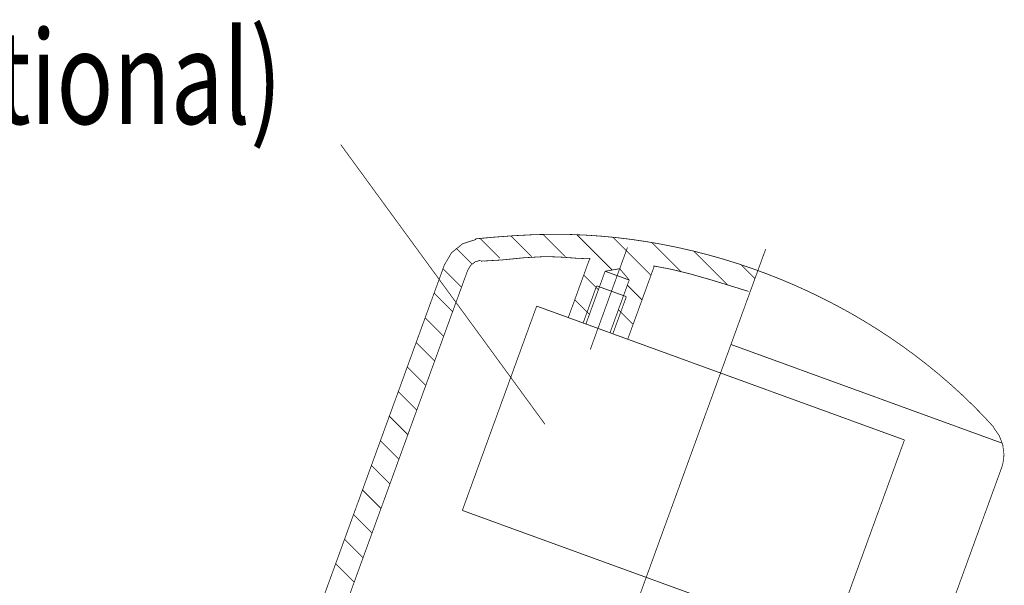
# Model space of a CAD drawing. Extents: x -4 to 2.9, y -4.7 to 5.8.
# Drawn here: x -1.1 to 2.9, y 3.5 to 5.8 of the extents above; entities that cross this region are included whole.
import ezdxf
from ezdxf.enums import TextEntityAlignment as Align

# ---------------------------------------------------------------- set-up
doc = ezdxf.new("R2010")
doc.units = 0
doc.header["$LTSCALE"] = 0.000394
doc.linetypes.add('DASHDOT', pattern=[4e-06, 2e-06, -1e-06, 0, -1e-06])
doc.linetypes.add('HIDDEN', pattern=[1e-06, 1e-06, 0])
doc.layers.add('EBENE_1', color=7, linetype='CONTINUOUS')
doc.styles.add('SN0', font='AvantGarde Bk BT', dxfattribs={"width": 4e-06})

msp = doc.modelspace()

# ---------------------------------------------------------------- linework, layer by layer
at = {"layer": 'EBENE_1', "color": 4, "linetype": 'CONTINUOUS', "const_width": 0.003}
for points in [[(1.045996, 4.162228), (0.216016, 5.298531)], [(1.045996, 4.162228), (0.216016, 5.298531)], [(0.992437, 4.843114), (0.907579, 4.927969)], [(0.992437, 4.843114), (0.907579, 4.927969)], [(1.129323, 4.842559), (1.037913, 4.933972)], [(1.129323, 4.842559), (1.037913, 4.933972)], [(1.319193, 4.789031), (1.175539, 4.932685)], [(1.319193, 4.789031), (1.175539, 4.932685)], [(1.32185, 4.922713), (1.476862, 4.767697)], [(1.32185, 4.922713), (1.476862, 4.767697)], [(0.783531, 4.915677), (0.862728, 4.83648)], [(0.783531, 4.915677), (0.862728, 4.83648)], [(1.478902, 4.902004), (1.600169, 4.780728)], [(1.478902, 4.902004), (1.600169, 4.780728)], [(0.749457, 4.813413), (0.685169, 4.877697)], [(0.749457, 4.813413), (0.685169, 4.877697)], [(1.649882, 4.867362), (1.788461, 4.72878)], [(1.649882, 4.867362), (1.788461, 4.72878)], [(1.840343, 4.813236), (1.899406, 4.754173)], [(1.840343, 4.813236), (1.899406, 4.754173)], [(0.706988, 4.719539), (0.631776, 4.794756)], [(0.706988, 4.719539), (0.631776, 4.794756)], [(1.263173, 4.708717), (1.203524, 4.768362)], [(1.263173, 4.708717), (1.203524, 4.768362)], [(1.256043, 4.724736), (1.201087, 4.573748)], [(1.256043, 4.724736), (1.201087, 4.573748)], [(1.44048, 4.667736), (1.380831, 4.727386)], [(1.44048, 4.667736), (1.380831, 4.727386)], [(0.670606, 4.619583), (0.595394, 4.694803)], [(0.670606, 4.619583), (0.595394, 4.694803)], [(1.226787, 4.608756), (1.167142, 4.668402)], [(1.226787, 4.608756), (1.167142, 4.668402)], [(1.376827, 4.680768), (1.321878, 4.529787)], [(1.376827, 4.680768), (1.321878, 4.529787)], [(1.404102, 4.567791), (1.344457, 4.627437)], [(1.404102, 4.567791), (1.344457, 4.627437)], [(0.63422, 4.51963), (0.559008, 4.594843)], [(0.63422, 4.51963), (0.559008, 4.594843)], [(0.597846, 4.419669), (0.522626, 4.49489)], [(0.597846, 4.419669), (0.522626, 4.49489)], [(0.561465, 4.319717), (0.486244, 4.394929)], [(0.561465, 4.319717), (0.486244, 4.394929)], [(0.525079, 4.219764), (0.449866, 4.294976)], [(0.525079, 4.219764), (0.449866, 4.294976)], [(0.488697, 4.119803), (0.413484, 4.19502)], [(0.488697, 4.119803), (0.413484, 4.19502)], [(0.452319, 4.019846), (0.377102, 4.095067)], [(0.452319, 4.019846), (0.377102, 4.095067)], [(0.415937, 3.91989), (0.340717, 3.995106)], [(0.415937, 3.91989), (0.340717, 3.995106)], [(0.379555, 3.819933), (0.304335, 3.895154)], [(0.379555, 3.819933), (0.304335, 3.895154)], [(0.343169, 3.71998), (0.267957, 3.795201)], [(0.343169, 3.71998), (0.267957, 3.795201)], [(0.306787, 3.620028), (0.231575, 3.69524)], [(0.306787, 3.620028), (0.231575, 3.69524)], [(0.270409, 3.520067), (0.195193, 3.595287)], [(0.270409, 3.520067), (0.195193, 3.595287)]]:
    msp.add_lwpolyline(points, dxfattribs=at)
at = {"layer": 'EBENE_1', "color": 7, "linetype": 'CONTINUOUS', "const_width": 0.003}
for points in [[(1.08413, 4.934402), (1.003329, 4.932777), (0.919869, 4.928494), (0.838181, 4.922438), (0.762697, 4.915496)], [(2.870894, 4.14974), (2.82858, 4.195243), (2.784979, 4.239565), (2.740131, 4.28269), (2.694079, 4.324599), (2.646863, 4.365275), (2.598526, 4.404702), (2.549108, 4.442861), (2.498652, 4.479737), (2.447199, 4.51531), (2.39479, 4.549564), (2.341467, 4.582482), (2.287272, 4.614046), (2.232245, 4.64424), (2.17643, 4.673045), (2.119867, 4.700444), (2.062597, 4.72642), (2.004663, 4.750956), (1.946105, 4.774035), (1.886966, 4.795639), (1.827287, 4.81575), (1.767109, 4.834353), (1.706474, 4.851428), (1.645424, 4.866959), (1.583999, 4.880929), (1.522243, 4.89332), (1.460195, 4.904116), (1.397899, 4.913298), (1.335394, 4.920849), (1.272724, 4.926752), (1.209928, 4.93099), (1.14705, 4.933546), (1.08413, 4.934402)], [(0.766677, 4.913665), (0.711237, 4.895556), (0.666256, 4.859179), (0.636756, 4.808854)], [(1.051154, 4.843811), (0.961516, 4.83891), (0.869779, 4.829807), (0.786449, 4.824906)], [(1.230772, 4.834358), (1.175802, 4.836809), (1.112427, 4.84136), (1.051154, 4.843811)], [(0.784992, 4.82902), (0.762202, 4.822108), (0.743596, 4.807557), (0.73152, 4.787094)], [(1.873634, 4.702008), (1.797929, 4.725528), (1.719501, 4.749503), (1.640165, 4.772117), (1.561737, 4.791555), (1.486031, 4.806)], [(2.9115, 4.039831), (2.906595, 4.079281), (2.892347, 4.116079), (2.869453, 4.148413)], [(2.902087, 3.984602), (2.907036, 4.002406), (2.910314, 4.021188), (2.9115, 4.039831)]]:
    msp.add_lwpolyline(points, dxfattribs=at)
at = {"layer": 'EBENE_1', "linetype": 'CONTINUOUS', "const_width": 0.003}
for points in [[(1.08413, 4.934402), (1.003329, 4.932777), (0.919869, 4.928494), (0.838181, 4.922438), (0.762697, 4.915496)], [(2.870894, 4.14974), (2.82858, 4.195243), (2.784979, 4.239565), (2.740131, 4.28269), (2.694079, 4.324599), (2.646863, 4.365275), (2.598526, 4.404702), (2.549108, 4.442861), (2.498652, 4.479737), (2.447199, 4.51531), (2.39479, 4.549564), (2.341467, 4.582482), (2.287272, 4.614046), (2.232245, 4.64424), (2.17643, 4.673045), (2.119867, 4.700444), (2.062597, 4.72642), (2.004663, 4.750956), (1.946105, 4.774035), (1.886966, 4.795639), (1.827287, 4.81575), (1.767109, 4.834353), (1.706474, 4.851428), (1.645424, 4.866959), (1.583999, 4.880929), (1.522243, 4.89332), (1.460195, 4.904116), (1.397899, 4.913298), (1.335394, 4.920849), (1.272724, 4.926752), (1.209928, 4.93099), (1.14705, 4.933546), (1.08413, 4.934402)], [(0.766677, 4.913665), (0.711237, 4.895556), (0.666256, 4.859179), (0.636756, 4.808854)], [(1.051154, 4.843811), (0.961516, 4.83891), (0.869779, 4.829807), (0.786449, 4.824906)], [(1.230772, 4.834358), (1.175802, 4.836809), (1.112427, 4.84136), (1.051154, 4.843811)], [(0.096843, 3.325087), (0.637028, 4.809213)], [(0.096843, 3.325087), (0.637028, 4.809213)], [(0.784992, 4.82902), (0.762202, 4.822108), (0.743596, 4.807557), (0.73152, 4.787094)], [(1.228618, 4.837307), (1.140693, 4.595732)], [(1.228618, 4.837307), (1.140693, 4.595732)], [(1.489969, 4.803709), (1.382268, 4.507807)], [(1.489969, 4.803709), (1.382268, 4.507807)], [(1.873634, 4.702008), (1.797929, 4.725528), (1.719501, 4.749503), (1.640165, 4.772117), (1.561737, 4.791555), (1.486031, 4.806)], [(0.216634, 3.372331), (0.73163, 4.787244)], [(0.216634, 3.372331), (0.73163, 4.787244)], [(1.290571, 4.783984), (1.212531, 4.569587)], [(1.290571, 4.783984), (1.212531, 4.569587)], [(1.290571, 4.783984), (1.349803, 4.794425)], [(1.290571, 4.783984), (1.349803, 4.794425)], [(1.290571, 4.783984), (1.388465, 4.74835)], [(1.290571, 4.783984), (1.388465, 4.74835)], [(1.388465, 4.74835), (1.349803, 4.794425)], [(1.388465, 4.74835), (1.349803, 4.794425)], [(1.256043, 4.724736), (1.376827, 4.680768)], [(1.256043, 4.724736), (1.376827, 4.680768)], [(1.388465, 4.74835), (1.310433, 4.533949)], [(1.388465, 4.74835), (1.310433, 4.533949)], [(0.710098, 3.812028), (1.012354, 4.642441)], [(0.710098, 3.812028), (1.012354, 4.642441)], [(1.759728, 4.370417), (1.012354, 4.642441)], [(1.759728, 4.370417), (1.012354, 4.642441)], [(2.9115, 4.039831), (2.906595, 4.079281), (2.892347, 4.116079), (2.869453, 4.148413)], [(2.902087, 3.984602), (2.907036, 4.002406), (2.910314, 4.021188), (2.9115, 4.039831)], [(2.395807, 2.594665), (2.901815, 3.984882)], [(2.395807, 2.594665), (2.901815, 3.984882)], [(0.710098, 3.812028), (1.45748, 3.539996)], [(0.710098, 3.812028), (1.45748, 3.539996)]]:
    msp.add_lwpolyline(points, dxfattribs=at)
at = {"layer": 'EBENE_1', "color": 5, "linetype": 'DASHDOT', "const_width": 0.003}
for points in [[(1.097921, 2.552142), (1.943291, 4.874732)], [(1.097921, 2.552142), (1.943291, 4.874732)], [(1.230075, 4.465492), (1.381205, 4.880705)], [(1.230075, 4.465492), (1.381205, 4.880705)]]:
    msp.add_lwpolyline(points, dxfattribs=at)
at = {"layer": 'EBENE_1', "color": 3, "linetype": 'DASHDOT', "const_width": 0.003}
msp.add_lwpolyline([(1.801972, 4.486488), (2.905028, 4.085004)], dxfattribs=at)
msp.add_lwpolyline([(1.801972, 4.486488), (2.905028, 4.085004)], dxfattribs=at)
at = {"layer": 'EBENE_1', "color": 1, "linetype": 'HIDDEN', "const_width": 0.003}
for points in [[(1.759728, 4.370417), (2.50711, 4.09839)], [(1.759728, 4.370417), (2.50711, 4.09839)], [(2.204858, 3.267972), (2.50711, 4.09839)], [(2.204858, 3.267972), (2.50711, 4.09839)], [(2.204858, 3.267972), (1.45748, 3.539996)], [(2.204858, 3.267972), (1.45748, 3.539996)]]:
    msp.add_lwpolyline(points, dxfattribs=at)

# ---------------------------------------------------------------- texts
at = {"layer": 'EBENE_1', "color": 1, "style": 'SN0'}
msp.add_text('Transmitter (optional)', height=0.379795, dxfattribs=at).set_placement((-3.977398, 5.382476), (-0.023359, 5.382476), align=Align.FIT)

doc.saveas('drawing.dxf')
